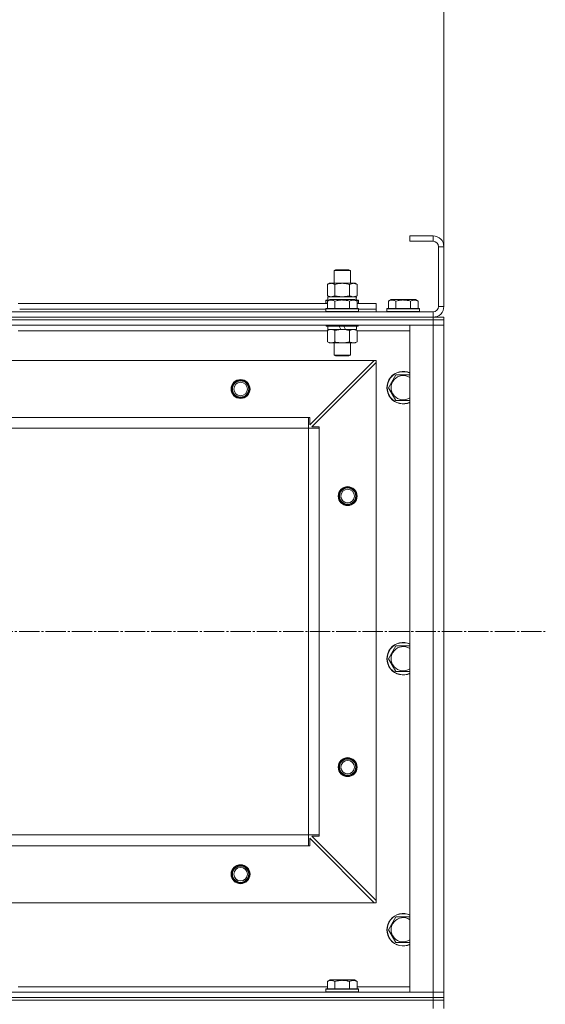
# Model space of a CAD drawing. Units: millimetres. Extents: x 0 to 32587, y -11 to 22275.
# Drawn here: x 11694 to 12082, y 17315 to 18041 of the extents above; entities that cross this region are included whole.
import ezdxf

# ---------------------------------------------------------------- set-up
doc = ezdxf.new("R2010")
doc.units = ezdxf.units.MM
doc.linetypes.add('K5LT_AXLED', pattern=[19.5, 15, -1.5, 1.5, -1.5])
doc.linetypes.add('K5LT_THIN', pattern=[0])
for name, color, linetype, true_color in [('DIM', 6, 'Continuous', 0xff00ff), ('OSI', 2, 'Continuous', 0xffff00), ('R', 1, 'Continuous', 0xff0000), ('WELDING', 7, 'Continuous', 0xffffff)]:
    doc.layers.add(name, color=color, linetype=linetype, true_color=true_color)

msp = doc.modelspace()

# ---------------------------------------------------------------- linework, layer by layer
at = {"layer": 'DIM', "color": 7, "linetype": 'K5LT_THIN', "lineweight": 18}
msp.add_line((12006.79, 17873.88), (12006.79, 19391.86), dxfattribs=at)
at = {"layer": 'OSI', "color": 30, "linetype": 'K5LT_AXLED', "lineweight": 18, "true_color": 0xff8000}
msp.add_line((3561.79, 17589.88), (12081.66, 17589.88), dxfattribs=at)
at = {"layer": 'R', "color": 7, "linetype": 'K5LT_THIN', "lineweight": 18}
for p, q in [((11998.79, 17881.88), (11981.79, 17881.88)), ((11981.79, 17881.88), (11981.79, 17877.88)), ((11998.79, 17881.88), (11998.79, 17877.88)), ((11998.79, 17877.88), (11981.79, 17877.88)), ((12002.79, 17829.88), (12002.79, 17873.88)), ((12006.79, 17873.88), (12002.79, 17873.88)), ((12006.79, 17829.88), (12006.79, 17873.88)), ((11925.79, 17856.31), (11926.79, 17856.88)), ((11925.79, 17846.88), (11925.79, 17856.31)), ((11925.79, 17856.31), (11937.79, 17856.31)), ((11926.79, 17856.88), (11936.79, 17856.88)), ((11937.79, 17856.31), (11936.79, 17856.88)), ((11937.79, 17846.88), (11937.79, 17856.31)), ((11920.82, 17846.03), (11922.29, 17846.88)), ((11920.82, 17837.73), (11920.82, 17846.03)), ((11922.29, 17846.88), (11923.56, 17846.88)), ((11923.56, 17846.88), (11941.29, 17846.88)), ((11926.3, 17837.73), (11926.3, 17846.03)), ((11937.27, 17837.73), (11937.27, 17846.03)), ((11942.76, 17846.03), (11941.29, 17846.88)), ((11942.76, 17837.73), (11942.76, 17846.03)), ((11920.82, 17837.73), (11922.29, 17836.88)), ((11921.29, 17836.88), (11942.03, 17836.88)), ((11921.29, 17834.38), (11921.29, 17836.88)), ((11942.76, 17837.73), (11941.29, 17836.88)), ((11942.24, 17836.88), (11942.03, 17836.88)), ((11942.24, 17836.88), (11942.16, 17835.5)), ((11692.76, 17831.88), (11920.82, 17831.88)), ((11919.79, 17834.08), (11919.96, 17834.38)), ((11919.79, 17834.08), (11919.79, 17832.18)), ((11921.43, 17834.08), (11919.79, 17834.08)), ((11919.79, 17832.18), (11919.96, 17831.88)), ((11920.82, 17832.18), (11919.79, 17832.18)), ((11921.95, 17834.38), (11919.96, 17834.38)), ((11920.82, 17833.73), (11922.82, 17834.88)), ((11920.82, 17833.73), (11920.82, 17828.38)), ((11940.76, 17834.88), (11922.82, 17834.88)), ((11926.3, 17833.73), (11926.3, 17828.38)), ((11937.27, 17833.73), (11937.27, 17828.38)), ((11942.76, 17833.73), (11940.76, 17834.88)), ((11943.62, 17834.38), (11941.63, 17834.38)), ((11943.79, 17834.08), (11942.15, 17834.08)), ((11942.76, 17833.73), (11942.76, 17828.38)), ((11943.79, 17832.18), (11942.76, 17832.18)), ((11942.76, 17831.88), (11956.79, 17831.88)), ((11943.79, 17834.08), (11943.62, 17834.38)), ((11943.79, 17832.18), (11943.62, 17831.88)), ((11943.79, 17834.08), (11943.79, 17832.18)), ((11956.79, 17827.88), (11956.79, 17831.88)), ((11965.82, 17833.73), (11967.82, 17834.88)), ((11965.82, 17833.73), (11965.82, 17828.38)), ((11985.76, 17834.88), (11967.82, 17834.88)), ((11971.3, 17833.73), (11971.3, 17828.38)), ((11982.27, 17833.73), (11982.27, 17828.38)), ((11987.76, 17833.73), (11985.76, 17834.88)), ((11987.76, 17833.73), (11987.76, 17828.38)), ((12006.79, 17829.88), (12002.79, 17829.88)), ((10614.79, 17825.88), (11998.79, 17825.88)), ((10614.79, 17821.88), (11998.79, 17821.88)), ((11998.79, 17821.88), (10614.79, 17821.88)), ((11693.79, 17827.88), (11919.79, 17827.88)), ((11693.79, 17827.88), (11919.79, 17827.88)), ((11919.79, 17828.08), (11919.96, 17828.38)), ((11919.79, 17828.08), (11919.79, 17826.18)), ((11943.79, 17828.08), (11919.79, 17828.08)), ((11943.79, 17826.18), (11919.79, 17826.18)), ((11919.79, 17826.18), (11919.96, 17825.88)), ((11943.62, 17828.38), (11919.96, 17828.38)), ((11943.79, 17828.08), (11943.62, 17828.38)), ((11943.79, 17826.18), (11943.62, 17825.88)), ((11943.79, 17828.08), (11943.79, 17826.18)), ((11943.79, 17827.88), (11956.79, 17827.88)), ((11943.79, 17827.88), (11956.79, 17827.88)), ((11956.79, 17825.88), (11956.79, 17827.88)), ((11964.79, 17828.08), (11964.96, 17828.38)), ((11964.79, 17828.08), (11964.79, 17826.18)), ((11988.79, 17828.08), (11964.79, 17828.08)), ((11988.79, 17826.18), (11964.79, 17826.18)), ((11964.79, 17826.18), (11964.96, 17825.88)), ((11988.62, 17828.38), (11964.96, 17828.38)), ((11988.79, 17828.08), (11988.62, 17828.38)), ((11988.79, 17826.18), (11988.62, 17825.88)), ((11988.79, 17828.08), (11988.79, 17826.18)), ((11998.79, 17821.88), (11998.79, 17825.88)), ((11998.79, 17821.88), (11998.79, 17819.88)), ((11998.79, 17821.88), (12006.79, 17821.88)), ((12006.79, 17821.88), (12006.79, 17819.88)), ((12006.79, 17821.88), (12006.79, 17819.88)), ((11998.79, 17819.88), (10614.79, 17819.88)), ((11998.79, 17819.88), (10614.79, 17819.88)), ((11998.79, 17815.88), (10614.79, 17815.88)), ((11693.79, 17815.88), (11693.79, 17815.68)), ((11919.79, 17815.88), (11919.79, 17815.68)), ((11943.79, 17815.68), (11919.79, 17815.68)), ((11919.79, 17815.68), (11919.96, 17815.38)), ((11943.62, 17815.38), (11919.96, 17815.38)), ((11921.29, 17815.38), (11921.29, 17812.88)), ((11930.78, 17812.88), (11929.61, 17815.38)), ((11934.09, 17812.88), (11932.92, 17815.38)), ((11942.29, 17815.38), (11942.29, 17812.88)), ((11943.79, 17815.68), (11943.62, 17815.38)), ((11943.79, 17815.88), (11943.79, 17815.68)), ((11981.79, 17323.88), (11981.79, 17815.88)), ((11981.79, 17815.88), (11998.79, 17815.88)), ((11998.79, 17819.88), (11998.79, 17815.88)), ((11998.79, 17819.88), (12006.79, 17819.88)), ((12006.79, 17819.88), (11998.79, 17819.88)), ((11998.79, 17323.88), (11998.79, 17815.88)), ((11998.79, 17815.88), (12006.79, 17815.88)), ((12006.79, 17815.88), (11998.79, 17815.88)), ((12006.79, 17819.88), (12006.79, 17815.88)), ((12006.79, 17819.88), (12006.79, 17815.88)), ((12006.79, 17815.88), (12006.79, 17323.88)), ((12006.79, 17815.88), (12006.79, 17323.88)), ((11920.82, 17811.88), (11692.76, 17811.88)), ((11920.82, 17812.03), (11922.29, 17812.88)), ((11920.82, 17812.03), (11920.82, 17803.73)), ((11930.78, 17812.88), (11921.29, 17812.88)), ((11926.3, 17812.03), (11926.3, 17803.73)), ((11930.78, 17812.88), (11931.79, 17812.88)), ((11931.79, 17812.88), (11934.09, 17812.88)), ((11942.29, 17812.88), (11934.09, 17812.88)), ((11937.27, 17812.03), (11937.27, 17803.73)), ((11942.76, 17812.03), (11941.29, 17812.88)), ((11942.76, 17812.03), (11942.76, 17803.73)), ((11981.79, 17811.88), (11942.76, 17811.88)), ((11920.82, 17803.73), (11922.29, 17802.88)), ((11931.79, 17802.88), (11922.29, 17802.88)), ((11925.79, 17802.88), (11925.79, 17793.96)), ((11941.29, 17802.88), (11931.79, 17802.88)), ((11937.79, 17802.88), (11937.79, 17793.96)), ((11942.76, 17803.73), (11941.29, 17802.88)), ((11937.79, 17793.96), (11925.79, 17793.96)), ((11925.79, 17793.96), (11926.79, 17793.38)), ((11936.79, 17793.38), (11926.79, 17793.38)), ((11937.79, 17793.96), (11936.79, 17793.38)), ((11955.29, 17789.88), (10658.29, 17789.88)), ((11907.79, 17742.38), (11955.29, 17789.88)), ((11956.79, 17788.38), (11909.29, 17740.88)), ((11956.79, 17789.88), (11955.29, 17789.88)), ((11956.79, 17788.38), (11956.79, 17789.88)), ((11956.79, 17391.38), (11956.79, 17788.38)), ((11965.82, 17769.88), (11971.3, 17779.38)), ((11971.3, 17779.38), (11981.79, 17779.38)), ((11971.3, 17760.38), (11965.82, 17769.88)), ((11981.79, 17760.38), (11971.3, 17760.38)), ((11906.79, 17747.88), (10706.79, 17747.88)), ((11906.79, 17739.88), (11906.79, 17747.88)), ((11906.79, 17747.88), (11907.79, 17747.88)), ((11907.79, 17747.88), (11907.79, 17742.38)), ((11906.79, 17739.88), (10706.79, 17739.88)), ((11906.79, 17439.88), (11906.79, 17739.88)), ((11906.79, 17739.88), (11914.79, 17739.88)), ((11909.29, 17740.88), (11914.79, 17740.88)), ((11914.79, 17740.88), (11914.79, 17739.88)), ((11914.79, 17439.88), (11914.79, 17739.88)), ((11965.82, 17569.88), (11971.3, 17579.38)), ((11971.3, 17579.38), (11981.79, 17579.38)), ((11971.3, 17560.38), (11965.82, 17569.88)), ((11981.79, 17560.38), (11971.3, 17560.38)), ((11906.79, 17439.88), (10706.79, 17439.88)), ((11906.79, 17431.88), (11906.79, 17439.88)), ((11906.79, 17439.88), (11914.79, 17439.88)), ((11955.29, 17389.88), (11907.79, 17437.38)), ((11907.79, 17437.38), (11907.79, 17431.88)), ((11914.79, 17438.88), (11909.29, 17438.88)), ((11909.29, 17438.88), (11956.79, 17391.38)), ((11914.79, 17439.88), (11914.79, 17438.88)), ((11906.79, 17431.88), (10706.79, 17431.88)), ((11907.79, 17431.88), (11906.79, 17431.88)), ((11955.29, 17389.88), (10658.29, 17389.88)), ((11955.29, 17389.88), (11956.79, 17389.88)), ((11956.79, 17389.88), (11956.79, 17391.38)), ((11965.82, 17369.88), (11971.3, 17379.38)), ((11971.3, 17379.38), (11981.79, 17379.38)), ((11971.3, 17360.38), (11965.82, 17369.88)), ((11981.79, 17360.38), (11971.3, 17360.38)), ((11692.76, 17327.88), (11920.82, 17327.88)), ((11920.82, 17331.73), (11922.82, 17332.88)), ((11920.82, 17331.73), (11920.82, 17326.38)), ((11931.79, 17332.88), (11922.82, 17332.88)), ((11926.3, 17331.73), (11926.3, 17326.38)), ((11940.76, 17332.88), (11931.79, 17332.88)), ((11937.27, 17331.73), (11937.27, 17326.38)), ((11942.76, 17331.73), (11940.76, 17332.88)), ((11942.76, 17331.73), (11942.76, 17326.38)), ((11942.76, 17327.88), (11981.79, 17327.88)), ((10614.79, 17323.88), (11998.79, 17323.88)), ((11919.79, 17326.08), (11919.96, 17326.38)), ((11919.79, 17324.18), (11919.79, 17326.08)), ((11919.79, 17326.08), (11943.79, 17326.08)), ((11919.79, 17326.08), (11919.79, 17326.08)), ((11919.79, 17324.18), (11919.96, 17323.88)), ((11919.79, 17324.18), (11943.79, 17324.18)), ((11919.79, 17324.18), (11919.79, 17324.18)), ((11919.96, 17326.38), (11943.62, 17326.38)), ((11919.96, 17326.38), (11919.96, 17326.38)), ((11943.79, 17326.08), (11943.62, 17326.38)), ((11943.79, 17324.18), (11943.62, 17323.88)), ((11943.79, 17324.18), (11943.79, 17326.08)), ((11998.79, 17323.88), (11981.79, 17323.88)), ((12006.79, 17323.88), (11998.79, 17323.88)), ((11998.79, 17323.88), (12006.79, 17323.88)), ((11998.79, 17319.88), (11998.79, 17323.88)), ((12006.79, 17319.88), (12006.79, 17323.88)), ((12006.79, 17319.88), (12006.79, 17323.88)), ((10614.79, 17319.88), (11998.79, 17319.88)), ((11998.79, 17319.88), (10614.79, 17319.88)), ((10614.79, 17317.88), (11998.79, 17317.88)), ((11998.79, 17317.88), (10614.79, 17317.88)), ((12006.79, 17319.88), (11998.79, 17319.88)), ((11998.79, 17319.88), (11998.79, 17317.88)), ((11998.79, 17319.88), (12006.79, 17319.88)), ((11998.79, 17311.88), (11998.79, 17317.88)), ((11998.79, 17317.88), (12006.79, 17317.88)), ((12006.79, 17317.88), (11998.79, 17317.88)), ((12006.79, 17319.88), (12006.79, 17317.88)), ((12006.79, 17317.88), (12006.79, 17319.88)), ((12006.79, 17319.88), (12006.79, 17317.88)), ((12006.79, 17311.88), (12006.79, 17317.88))]:
    msp.add_line(p, q, dxfattribs=at)
for centre, radius in [((11856.79, 17768.88), 7), ((11856.79, 17768.88), 6.5), ((11856.79, 17768.88), 6), ((11856.79, 17768.88), 5), ((11935.79, 17689.88), 7), ((11935.79, 17689.88), 6.5), ((11935.79, 17689.88), 6), ((11935.79, 17689.88), 5), ((11935.79, 17489.88), 7), ((11935.79, 17489.88), 6.5), ((11935.79, 17489.88), 6), ((11935.79, 17489.88), 5), ((11856.79, 17410.88), 7), ((11856.79, 17410.88), 6.5), ((11856.79, 17410.88), 6), ((11856.79, 17410.88), 5)]:
    msp.add_circle(centre, radius, dxfattribs=at)
for centre, radius, start, end in [((11998.79, 17873.88), 8, 0, 90), ((11998.79, 17873.88), 4, 0, 90), ((11998.79, 17829.88), 8, 270, 0), ((11998.79, 17829.88), 4, 270, 0), ((11976.79, 17769.88), 12, 65.37568, 294.62432), ((11976.79, 17769.88), 11.83, 64.99048, 295.00952), ((11976.79, 17769.88), 8.97, 56.1336, 303.8664), ((11976.79, 17569.88), 12, 65.37568, 294.62432), ((11976.79, 17569.88), 11.83, 64.99048, 295.00952), ((11976.79, 17569.88), 8.97, 56.1336, 303.8664), ((11976.79, 17369.88), 12, 65.37568, 294.62432), ((11976.79, 17369.88), 11.83, 64.99048, 295.00952), ((11976.79, 17369.88), 8.97, 56.1336, 303.8664)]:
    msp.add_arc(centre, radius, start, end, dxfattribs=at)
msp.add_ellipse((11931.79, 17831.96), major_axis=(0, 22.52), ratio=0.466308, start_param=-1.46277, end_param=-1.350168, dxfattribs=at)
at = {"layer": 'WELDING', "color": 7, "linetype": 'K5LT_THIN', "lineweight": 18}
for p, q in [((11920.82, 17837.73), (11923.56, 17836.88)), ((11926.3, 17837.73), (11931.79, 17836.88)), ((11931.79, 17836.88), (11937.2, 17837.71)), ((11937.2, 17837.71), (11937.27, 17837.73)), ((11942.76, 17812.03), (11940.02, 17812.88))]:
    msp.add_line(p, q, dxfattribs=at)
for points, knots in [([(11923.56, 17846.88), (11923.4, 17846.88), (11923.13, 17846.87), (11922.75, 17846.81), (11922.47, 17846.74), (11922.06, 17846.62), (11921.53, 17846.42), (11921.06, 17846.17), (11920.82, 17846.03)], [0, 0, 0, 0, 1.548206, 2.616755, 3.724998, 4.291764, 6.613357, 9, 9, 9, 9]), ([(11926.3, 17846.03), (11926.06, 17846.18), (11925.63, 17846.4), (11925.02, 17846.64), (11924.52, 17846.78), (11924.03, 17846.86), (11923.73, 17846.88), (11923.56, 17846.88)], [0, 0, 0, 0, 2.217775, 3.830428, 5.353122, 6.582558, 8, 8, 8, 8]), ([(11937.27, 17846.03), (11936.63, 17846.22), (11935.69, 17846.46), (11934.54, 17846.66), (11933.85, 17846.76), (11933.25, 17846.82), (11932.64, 17846.86), (11932.03, 17846.88), (11931.42, 17846.88), (11930.82, 17846.86), (11930.14, 17846.81), (11929.31, 17846.71), (11927.99, 17846.48), (11926.97, 17846.23), (11926.3, 17846.03)], [0, 0, 0, 0, 2.72415, 3.912285, 4.716446, 5.530362, 6.353984, 7.180289, 7.997717, 8.810544, 9.605533, 10.761675, 12.184093, 15, 15, 15, 15]), ([(11942.76, 17846.03), (11942.44, 17846.22), (11941.97, 17846.46), (11941.39, 17846.66), (11941.05, 17846.76), (11940.75, 17846.82), (11940.44, 17846.86), (11940.14, 17846.88), (11939.83, 17846.88), (11939.53, 17846.86), (11939.19, 17846.81), (11938.78, 17846.71), (11938.12, 17846.48), (11937.61, 17846.23), (11937.27, 17846.03)], [0, 0, 0, 0, 2.72415, 3.912285, 4.716446, 5.530362, 6.353984, 7.180289, 7.997717, 8.810544, 9.605533, 10.761675, 12.184093, 15, 15, 15, 15]), ([(11923.56, 17836.88), (11923.69, 17836.88), (11923.94, 17836.89), (11924.31, 17836.94), (11924.67, 17837.03), (11925.14, 17837.17), (11925.68, 17837.39), (11926.1, 17837.61), (11926.3, 17837.73)], [0, 0, 0, 0, 1.192024, 2.404251, 3.60809, 4.765234, 6.955738, 9, 9, 9, 9]), ([(11937.27, 17837.73), (11937.56, 17837.57), (11938, 17837.34), (11938.56, 17837.13), (11938.94, 17837.02), (11939.3, 17836.94), (11939.66, 17836.89), (11939.9, 17836.88), (11940.02, 17836.88)], [0, 0, 0, 0, 2.905563, 4.375924, 5.511195, 6.679161, 7.850161, 9, 9, 9, 9]), ([(11940.02, 17836.88), (11940.14, 17836.88), (11940.39, 17836.89), (11940.76, 17836.94), (11941.13, 17837.03), (11941.59, 17837.17), (11942.13, 17837.39), (11942.56, 17837.61), (11942.76, 17837.73)], [0, 0, 0, 0, 1.192024, 2.404251, 3.60809, 4.765234, 6.955738, 9, 9, 9, 9]), ([(11926.3, 17833.73), (11925.98, 17833.92), (11925.58, 17834.12), (11925.08, 17834.31), (11924.82, 17834.39), (11924.55, 17834.46), (11924.26, 17834.52), (11923.98, 17834.56), (11923.67, 17834.58), (11923.37, 17834.58), (11923.06, 17834.55), (11922.71, 17834.5), (11922.27, 17834.39), (11921.62, 17834.16), (11921.12, 17833.91), (11920.82, 17833.73)], [0, 0, 0, 0, 2.912728, 3.529104, 4.366059, 5.20805, 5.90491, 6.841792, 7.68611, 8.552187, 9.436385, 10.31786, 11.611268, 13.263681, 16, 16, 16, 16]), ([(11937.27, 17833.73), (11936.82, 17833.86), (11936.17, 17834.03), (11935.37, 17834.2), (11934.83, 17834.31), (11934.31, 17834.39), (11933.76, 17834.46), (11933.19, 17834.52), (11932.62, 17834.56), (11932, 17834.58), (11931.4, 17834.58), (11930.79, 17834.55), (11930.08, 17834.5), (11929.2, 17834.39), (11927.9, 17834.16), (11926.91, 17833.91), (11926.3, 17833.73)], [0, 0, 0, 0, 2.142801, 3.094773, 3.749673, 4.638938, 5.533553, 6.273967, 7.269403, 8.166492, 9.086699, 10.026159, 10.962726, 12.336972, 14.092661, 17, 17, 17, 17]), ([(11942.76, 17833.73), (11942.43, 17833.92), (11942.04, 17834.12), (11941.54, 17834.31), (11941.28, 17834.39), (11941, 17834.46), (11940.72, 17834.52), (11940.43, 17834.56), (11940.12, 17834.58), (11939.82, 17834.58), (11939.52, 17834.55), (11939.16, 17834.5), (11938.72, 17834.39), (11938.07, 17834.16), (11937.58, 17833.91), (11937.27, 17833.73)], [0, 0, 0, 0, 2.912728, 3.529104, 4.366059, 5.20805, 5.90491, 6.841792, 7.68611, 8.552187, 9.436385, 10.31786, 11.611268, 13.263681, 16, 16, 16, 16]), ([(11971.3, 17833.73), (11970.98, 17833.92), (11970.58, 17834.12), (11970.08, 17834.31), (11969.82, 17834.39), (11969.55, 17834.46), (11969.26, 17834.52), (11968.98, 17834.56), (11968.67, 17834.58), (11968.37, 17834.58), (11968.06, 17834.55), (11967.71, 17834.5), (11967.27, 17834.39), (11966.62, 17834.16), (11966.12, 17833.91), (11965.82, 17833.73)], [0, 0, 0, 0, 2.912728, 3.529104, 4.366059, 5.20805, 5.90491, 6.841792, 7.68611, 8.552187, 9.436385, 10.31786, 11.611268, 13.263681, 16, 16, 16, 16]), ([(11982.27, 17833.73), (11981.82, 17833.86), (11981.17, 17834.03), (11980.37, 17834.2), (11979.83, 17834.31), (11979.31, 17834.39), (11978.76, 17834.46), (11978.19, 17834.52), (11977.62, 17834.56), (11977, 17834.58), (11976.4, 17834.58), (11975.79, 17834.55), (11975.08, 17834.5), (11974.2, 17834.39), (11972.9, 17834.16), (11971.91, 17833.91), (11971.3, 17833.73)], [0, 0, 0, 0, 2.142801, 3.094773, 3.749673, 4.638938, 5.533553, 6.273967, 7.269403, 8.166492, 9.086699, 10.026159, 10.962726, 12.336972, 14.092661, 17, 17, 17, 17]), ([(11987.76, 17833.73), (11987.43, 17833.92), (11987.04, 17834.12), (11986.54, 17834.31), (11986.28, 17834.39), (11986, 17834.46), (11985.72, 17834.52), (11985.43, 17834.56), (11985.12, 17834.58), (11984.82, 17834.58), (11984.52, 17834.55), (11984.16, 17834.5), (11983.72, 17834.39), (11983.07, 17834.16), (11982.58, 17833.91), (11982.27, 17833.73)], [0, 0, 0, 0, 2.912728, 3.529104, 4.366059, 5.20805, 5.90491, 6.841792, 7.68611, 8.552187, 9.436385, 10.31786, 11.611268, 13.263681, 16, 16, 16, 16]), ([(11923.56, 17812.88), (11923.44, 17812.88), (11923.19, 17812.87), (11922.82, 17812.82), (11922.45, 17812.74), (11921.99, 17812.6), (11921.45, 17812.38), (11921.02, 17812.15), (11920.82, 17812.03)], [0, 0, 0, 0, 1.192024, 2.404251, 3.60809, 4.765234, 6.955738, 9, 9, 9, 9]), ([(11926.3, 17812.03), (11926.02, 17812.2), (11925.58, 17812.42), (11925.02, 17812.64), (11924.63, 17812.75), (11924.28, 17812.83), (11923.92, 17812.87), (11923.68, 17812.88), (11923.56, 17812.88)], [0, 0, 0, 0, 2.905563, 4.375924, 5.511195, 6.679161, 7.850161, 9, 9, 9, 9]), ([(11931.79, 17812.88), (11931.47, 17812.88), (11930.93, 17812.87), (11930.16, 17812.81), (11929.6, 17812.74), (11928.79, 17812.62), (11927.72, 17812.42), (11926.78, 17812.17), (11926.3, 17812.03)], [0, 0, 0, 0, 1.548206, 2.616755, 3.724998, 4.291764, 6.613357, 9, 9, 9, 9]), ([(11937.27, 17812.03), (11936.78, 17812.18), (11935.92, 17812.4), (11934.82, 17812.62), (11933.93, 17812.75), (11933.12, 17812.84), (11932.39, 17812.88), (11931.95, 17812.88), (11931.79, 17812.88)], [0, 0, 0, 0, 2.494996, 4.309231, 5.453284, 6.859164, 8.206766, 9, 9, 9, 9]), ([(11940.02, 17812.88), (11939.89, 17812.88), (11939.64, 17812.87), (11939.27, 17812.82), (11938.91, 17812.74), (11938.44, 17812.6), (11937.9, 17812.38), (11937.48, 17812.15), (11937.27, 17812.03)], [0, 0, 0, 0, 1.192024, 2.404251, 3.60809, 4.765234, 6.955738, 9, 9, 9, 9]), ([(11920.82, 17803.73), (11921.14, 17803.54), (11921.61, 17803.31), (11922.19, 17803.1), (11922.53, 17803.01), (11922.83, 17802.94), (11923.14, 17802.9), (11923.44, 17802.88), (11923.75, 17802.88), (11924.05, 17802.91), (11924.39, 17802.96), (11924.8, 17803.06), (11925.46, 17803.28), (11925.97, 17803.54), (11926.3, 17803.73)], [0, 0, 0, 0, 2.72415, 3.912285, 4.716446, 5.530362, 6.353984, 7.180289, 7.997717, 8.810544, 9.605533, 10.761675, 12.184093, 15, 15, 15, 15]), ([(11926.3, 17803.73), (11926.88, 17803.57), (11927.75, 17803.34), (11928.87, 17803.13), (11929.65, 17803.02), (11930.36, 17802.94), (11931.08, 17802.89), (11931.55, 17802.88), (11931.79, 17802.88)], [0, 0, 0, 0, 2.905563, 4.375924, 5.511195, 6.679161, 7.850161, 9, 9, 9, 9]), ([(11931.79, 17802.88), (11932.04, 17802.88), (11932.54, 17802.89), (11933.28, 17802.94), (11934.01, 17803.03), (11934.94, 17803.17), (11936.02, 17803.39), (11936.87, 17803.61), (11937.27, 17803.73)], [0, 0, 0, 0, 1.192024, 2.404251, 3.60809, 4.765234, 6.955738, 9, 9, 9, 9]), ([(11937.27, 17803.73), (11937.6, 17803.54), (11938.07, 17803.31), (11938.64, 17803.1), (11938.99, 17803.01), (11939.29, 17802.94), (11939.59, 17802.9), (11939.9, 17802.88), (11940.2, 17802.88), (11940.5, 17802.91), (11940.84, 17802.96), (11941.26, 17803.06), (11941.91, 17803.28), (11942.42, 17803.54), (11942.76, 17803.73)], [0, 0, 0, 0, 2.72415, 3.912285, 4.716446, 5.530362, 6.353984, 7.180289, 7.997717, 8.810544, 9.605533, 10.761675, 12.184093, 15, 15, 15, 15]), ([(11926.3, 17331.73), (11925.98, 17331.92), (11925.58, 17332.12), (11925.08, 17332.31), (11924.82, 17332.39), (11924.55, 17332.46), (11924.26, 17332.52), (11923.98, 17332.56), (11923.67, 17332.58), (11923.37, 17332.58), (11923.06, 17332.55), (11922.71, 17332.5), (11922.27, 17332.39), (11921.62, 17332.16), (11921.12, 17331.91), (11920.82, 17331.73)], [0, 0, 0, 0, 2.912728, 3.529104, 4.366059, 5.20805, 5.90491, 6.841792, 7.68611, 8.552187, 9.436385, 10.31786, 11.611268, 13.263681, 16, 16, 16, 16]), ([(11931.79, 17332.58), (11931.51, 17332.58), (11930.95, 17332.56), (11930.06, 17332.5), (11929.25, 17332.39), (11928.3, 17332.23), (11927.36, 17332.02), (11926.63, 17331.82), (11926.3, 17331.73)], [0, 0, 0, 0, 1.371324, 2.710726, 4.302521, 5.360839, 7.341971, 9, 9, 9, 9]), ([(11937.27, 17331.73), (11936.96, 17331.82), (11936.46, 17331.96), (11935.6, 17332.16), (11934.75, 17332.33), (11933.79, 17332.47), (11932.94, 17332.54), (11932.28, 17332.57), (11931.91, 17332.58), (11931.79, 17332.58)], [0, 0, 0, 0, 1.771842, 2.803781, 4.748491, 6.434444, 8.016551, 9.332655, 10, 10, 10, 10]), ([(11942.76, 17331.73), (11942.43, 17331.92), (11942.04, 17332.12), (11941.54, 17332.31), (11941.28, 17332.39), (11941, 17332.46), (11940.72, 17332.52), (11940.43, 17332.56), (11940.12, 17332.58), (11939.82, 17332.58), (11939.52, 17332.55), (11939.16, 17332.5), (11938.72, 17332.39), (11938.07, 17332.16), (11937.58, 17331.91), (11937.27, 17331.73)], [0, 0, 0, 0, 2.912728, 3.529104, 4.366059, 5.20805, 5.90491, 6.841792, 7.68611, 8.552187, 9.436385, 10.31786, 11.611268, 13.263681, 16, 16, 16, 16])]:
    msp.add_open_spline(points, degree=3, knots=knots, dxfattribs=at)

doc.saveas('drawing.dxf')
